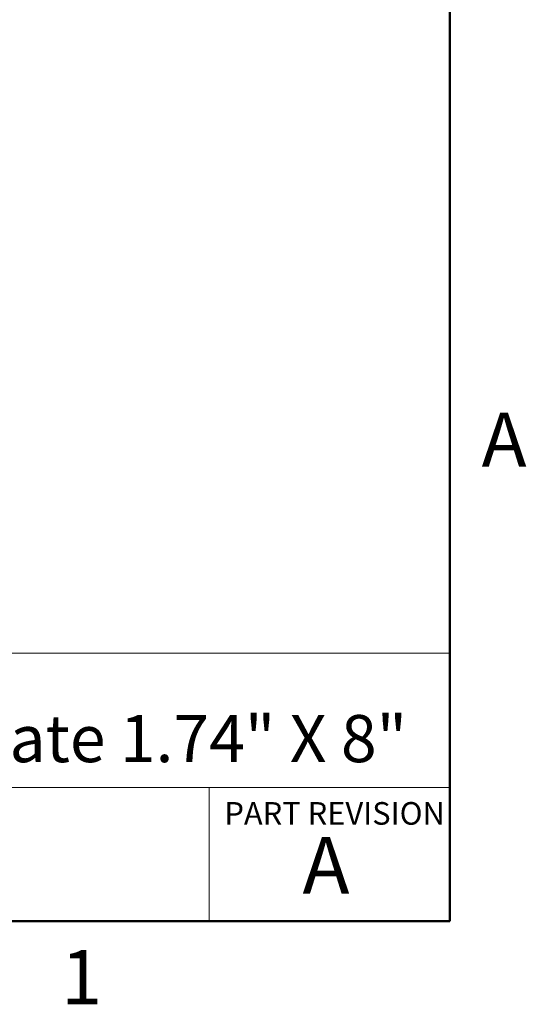
# Model space of a CAD drawing. Units: inches. Extents: x 0.1 to 16.9, y 0.1 to 10.9.
# Drawn here: x 14.6 to 16.8, y 0.1 to 4.5 of the extents above; entities that cross this region are included whole.
import ezdxf

# ---------------------------------------------------------------- set-up
doc = ezdxf.new("R2010")
doc.units = ezdxf.units.IN
doc.header["$MEASUREMENT"] = 0
doc.styles.add('SLDTEXTSTYLE0', font='TXT', dxfattribs={"width": 0.75})

msp = doc.modelspace()

# ---------------------------------------------------------------- linework, layer by layer
at = {"color": 7, "linetype": 'Continuous', "lineweight": 50}
for p, q in [((16.5, 10.5), (16.5, 0.5)), ((16.5, 0.5), (0.5, 0.5))]:
    msp.add_line(p, q, dxfattribs=at)
at = {"color": 7, "linetype": 'Continuous', "lineweight": 18}
for p, q in [((16.5, 1.68586), (8.69133, 1.68586)), ((12.31075, 1.09133), (16.5, 1.09133)), ((15.43659, 1.09133), (15.43659, 0.5))]:
    msp.add_line(p, q, dxfattribs=at)

# ---------------------------------------------------------------- texts
at = {"color": 7, "linetype": 'Continuous', "lineweight": 0, "style": 'SLDTEXTSTYLE0'}
for s, insert, char_height, attachment_point in [('A', (16.74042, 2.74904), 0.24, 2), ('DIN Mounting Plate 1.74" X 8"', (12.41371, 1.41157), 0.2083333, 1), ('PART REVISION', (15.50388, 1.02674), 0.1, 1), ('A', (15.95309, 0.87235), 0.25, 2), ('1', (14.87258, 0.37259), 0.24, 2)]:
    msp.add_mtext(s, dxfattribs=dict(at, insert=insert, char_height=char_height, attachment_point=attachment_point))

doc.saveas('drawing.dxf')
